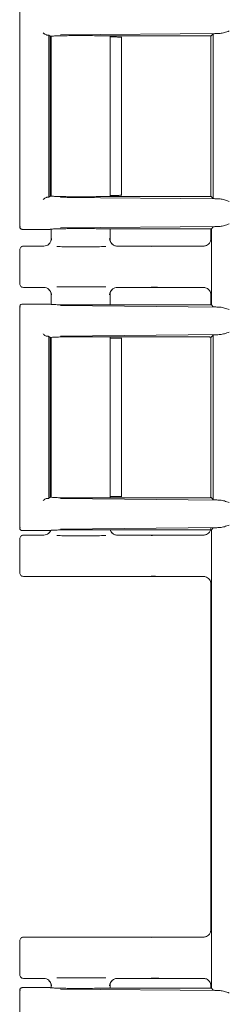
# Model space of a CAD drawing. Units: inches. Extents: x 2 to 174, y 1 to 135.
# Drawn here: x 109 to 110, y 45 to 49 of the extents above; entities that cross this region are included whole.
import ezdxf

# ---------------------------------------------------------------- set-up
doc = ezdxf.new("R2010")
doc.units = ezdxf.units.IN
doc.header["$MEASUREMENT"] = 0

msp = doc.modelspace()

# ---------------------------------------------------------------- linework, layer by layer
at = {"color": 7, "linetype": 'Continuous', "lineweight": 18}
for p, q in [((109.4863, 48.8069), (109.4863, 47.8945)), ((109.6542, 48.6851), (110.3103, 48.6914)), ((110.2817, 48.6896), (110.2731, 48.681)), ((110.2817, 48.6896), (110.2817, 48.0118)), ((109.611, 48.6795), (109.6064, 48.6841)), ((109.6064, 48.0173), (109.6064, 48.6841)), ((109.6111, 48.6793), (109.611, 48.6795)), ((109.6113, 48.6792), (109.6111, 48.6793)), ((109.6113, 48.6792), (109.6113, 48.0222)), ((109.6153, 48.6799), (109.6153, 48.0215)), ((110.2446, 48.6818), (109.8151, 48.6818)), ((109.8573, 48.0196), (109.8573, 48.6818)), ((109.8846, 48.6767), (109.8573, 48.6767)), ((109.9046, 48.024), (109.9046, 48.6774)), ((110.2731, 48.681), (110.2713, 48.6792)), ((110.2713, 48.6805), (110.2713, 48.0209)), ((110.2713, 48.6792), (110.2713, 48.0222)), ((109.6064, 48.0173), (109.611, 48.0219)), ((109.6106, 48.0222), (109.6111, 48.0221)), ((109.6111, 48.0221), (109.6117, 48.0219)), ((110.3103, 48.01), (109.6542, 48.0162)), ((109.8151, 48.0196), (110.2446, 48.0196)), ((109.8573, 48.0247), (109.8846, 48.0247)), ((110.2713, 48.0222), (110.2731, 48.0204)), ((110.2731, 48.0204), (110.2817, 48.0118)), ((109.4863, 47.8947), (109.4894, 47.8951)), ((109.6108, 47.8847), (109.4963, 47.8847)), ((109.6108, 47.8847), (109.6118, 47.885)), ((109.6153, 47.8853), (109.6153, 47.8429)), ((109.6542, 47.8906), (110.3103, 47.8969)), ((110.2446, 47.8872), (109.8151, 47.8872)), ((109.8573, 47.8429), (109.8573, 47.8872)), ((110.2713, 47.8868), (110.2713, 47.8456)), ((110.2817, 47.8951), (110.2738, 47.8872)), ((110.2738, 47.8872), (110.2738, 47.5742)), ((109.6153, 47.8457), (109.6184, 47.8453)), ((109.8541, 47.8453), (109.8573, 47.8457)), ((109.8592, 47.8339), (109.8563, 47.842)), ((109.4863, 47.6607), (109.4863, 47.8007)), ((109.5853, 47.8157), (109.5013, 47.8157)), ((109.6093, 47.8283), (109.606, 47.824)), ((109.8665, 47.8241), (109.8633, 47.8282)), ((110.0995, 47.8157), (109.8873, 47.8157)), ((110.2405, 47.8157), (110.0995, 47.8157)), ((109.5853, 47.6457), (109.5013, 47.6457)), ((109.606, 47.6373), (109.6093, 47.6331)), ((109.8633, 47.6332), (109.8665, 47.6373)), ((110.0995, 47.6457), (109.8873, 47.6457)), ((110.0995, 47.6457), (110.2405, 47.6457)), ((109.6153, 47.6185), (109.6153, 47.576)), ((109.6184, 47.6161), (109.6153, 47.6157)), ((109.8573, 47.6157), (109.8541, 47.6161)), ((109.8563, 47.6194), (109.8592, 47.6275)), ((109.8573, 47.5742), (109.8573, 47.6185)), ((110.2713, 47.6158), (110.2713, 47.5746)), ((109.4863, 47.5669), (109.4863, 46.6545)), ((109.4894, 47.5663), (109.4863, 47.5667)), ((109.4963, 47.5767), (109.6108, 47.5767)), ((109.6108, 47.5767), (109.6118, 47.5764)), ((110.3103, 47.5645), (109.6542, 47.5708)), ((109.8151, 47.5742), (110.2446, 47.5742)), ((110.2738, 47.5742), (110.2817, 47.5663)), ((109.611, 47.4395), (109.6064, 47.4441)), ((109.6064, 46.7773), (109.6064, 47.4441)), ((109.6111, 47.4393), (109.611, 47.4395)), ((109.6113, 47.4392), (109.6111, 47.4393)), ((109.6113, 47.4392), (109.6113, 46.7822)), ((109.6153, 47.4399), (109.6153, 46.7815)), ((109.6542, 47.4451), (110.3103, 47.4514)), ((110.2446, 47.4418), (109.8151, 47.4418)), ((109.8573, 46.7796), (109.8573, 47.4418)), ((109.8846, 47.4367), (109.8573, 47.4367)), ((109.9046, 46.784), (109.9046, 47.4374)), ((110.2731, 47.441), (110.2713, 47.4392)), ((110.2713, 47.4405), (110.2713, 46.7809)), ((110.2713, 47.4392), (110.2713, 46.7822)), ((110.2817, 47.4496), (110.2731, 47.441)), ((110.2817, 47.4496), (110.2817, 46.7718)), ((109.8573, 46.7847), (109.8846, 46.7847)), ((109.6064, 46.7773), (109.611, 46.7819)), ((109.6106, 46.7822), (109.6111, 46.7821)), ((109.6111, 46.7821), (109.6117, 46.7819)), ((110.3103, 46.77), (109.6542, 46.7762)), ((109.8151, 46.7796), (110.2446, 46.7796)), ((110.2713, 46.7822), (110.2731, 46.7804)), ((110.2731, 46.7804), (110.2817, 46.7718)), ((109.4863, 46.6547), (109.4894, 46.6551)), ((109.6108, 46.6447), (109.4963, 46.6447)), ((109.5853, 46.6257), (109.5013, 46.6257)), ((109.6093, 46.6383), (109.606, 46.634)), ((109.6108, 46.6447), (109.6118, 46.645)), ((109.6542, 46.6506), (110.3103, 46.6569)), ((110.2446, 46.6472), (109.8151, 46.6472)), ((109.8592, 46.6439), (109.858, 46.6472)), ((109.8665, 46.6341), (109.8633, 46.6382)), ((110.0995, 46.6257), (109.8873, 46.6257)), ((110.2405, 46.6257), (110.0995, 46.6257)), ((110.2817, 46.6551), (110.2738, 46.6472)), ((110.2738, 46.6472), (110.2738, 44.7602)), ((109.4863, 46.4707), (109.4863, 46.6107)), ((110.0995, 46.4557), (109.5013, 46.4557)), ((110.0995, 46.4557), (110.2405, 46.4557)), ((110.2713, 46.4258), (110.2713, 45.0006)), ((109.5013, 44.9707), (110.0995, 44.9707)), ((110.2405, 44.9707), (110.0995, 44.9707)), ((109.4863, 44.8157), (109.4863, 44.9557)), ((109.5013, 44.8007), (109.5853, 44.8007)), ((109.8873, 44.8007), (110.0995, 44.8007)), ((110.0995, 44.8007), (110.2405, 44.8007)), ((109.4963, 44.7627), (109.6108, 44.7627)), ((109.606, 44.7923), (109.6093, 44.7881)), ((109.6108, 44.7627), (109.6118, 44.7624)), ((109.6153, 44.7735), (109.6153, 44.762)), ((109.6184, 44.7711), (109.6153, 44.7707)), ((110.3103, 44.7505), (109.6542, 44.7568)), ((109.8151, 44.7602), (110.2446, 44.7602)), ((109.8573, 44.7707), (109.8541, 44.7711)), ((109.8563, 44.7744), (109.8592, 44.7825)), ((109.8573, 44.7602), (109.8573, 44.7735)), ((109.8633, 44.7882), (109.8665, 44.7923)), ((110.2713, 44.7708), (110.2713, 44.7606)), ((110.2738, 44.7602), (110.2817, 44.7523)), ((109.4863, 44.7529), (109.4863, 43.8405)), ((109.4894, 44.7523), (109.4863, 44.7527))]:
    msp.add_line(p, q, dxfattribs=at)
for points, knots in [([(109.5821, 48.6942), (109.5835, 48.6929), (109.5859, 48.6907), (109.5904, 48.6876), (109.5943, 48.6856), (109.5976, 48.6846), (109.599, 48.6845), (109.5996, 48.6844)], [0, 0, 0, 0, 0.293959, 0.497982, 0.77532, 0.893221, 1, 1, 1, 1]), ([(110.3103, 48.6914), (110.3036, 48.6912), (110.2925, 48.6908), (110.2838, 48.6902), (110.2824, 48.6898), (110.2817, 48.6896)], [0, 0, 0, 0, 0.425138, 0.694047, 1, 1, 1, 1]), ([(110.3474, 48.7018), (110.3407, 48.6993), (110.3273, 48.6943), (110.316, 48.6924), (110.3103, 48.6914)], [0, 0, 0, 0, 0.500075, 1, 1, 1, 1]), ([(109.8151, 48.6818), (109.8056, 48.6819), (109.7867, 48.6823), (109.7533, 48.6825), (109.7194, 48.6825), (109.6888, 48.6823), (109.6618, 48.6819), (109.6384, 48.6813), (109.6186, 48.6805), (109.6141, 48.6798), (109.6117, 48.6795)], [0, 0, 0, 0, 0.127109, 0.2526333, 0.3765779, 0.4989482, 0.6002376, 0.7175327, 0.8507998, 1, 1, 1, 1]), ([(109.9046, 48.6762), (109.9045, 48.6762), (109.9044, 48.6763), (109.9027, 48.6764), (109.9003, 48.6765), (109.8966, 48.6766), (109.8912, 48.6767), (109.8867, 48.6767), (109.8846, 48.6767)], [0, 0, 0, 0, 0.156385, 0.303873, 0.442455, 0.572126, 0.803718, 1, 1, 1, 1]), ([(110.2446, 48.6818), (110.2485, 48.6818), (110.2562, 48.6817), (110.2645, 48.6816), (110.2694, 48.6814), (110.273, 48.6813), (110.2735, 48.6811), (110.2739, 48.681)], [0, 0, 0, 0, 0.2546119, 0.5059305, 0.6329553, 0.757989, 1, 1, 1, 1]), ([(109.5821, 48.0072), (109.5835, 48.0085), (109.5859, 48.0106), (109.5904, 48.0138), (109.5943, 48.0158), (109.5976, 48.0168), (109.599, 48.0169), (109.5996, 48.017)], [0, 0, 0, 0, 0.293923, 0.497981, 0.775306, 0.893209, 1, 1, 1, 1]), ([(109.6117, 48.0219), (109.6141, 48.0215), (109.6186, 48.0209), (109.6384, 48.0201), (109.6618, 48.0195), (109.6888, 48.0191), (109.7194, 48.0189), (109.7533, 48.0189), (109.7867, 48.0191), (109.8056, 48.0194), (109.8151, 48.0196)], [0, 0, 0, 0, 0.149203, 0.282471, 0.399765, 0.501052, 0.623424, 0.74737, 0.872893, 1, 1, 1, 1]), ([(109.8846, 48.0247), (109.8867, 48.0247), (109.8912, 48.0247), (109.8966, 48.0248), (109.9003, 48.0249), (109.9027, 48.025), (109.9044, 48.0251), (109.9045, 48.0252), (109.9046, 48.0252)], [0, 0, 0, 0, 0.196282, 0.427874, 0.557545, 0.696127, 0.843615, 1, 1, 1, 1]), ([(110.2739, 48.0204), (110.2735, 48.0203), (110.273, 48.0201), (110.2694, 48.0199), (110.2645, 48.0198), (110.2562, 48.0196), (110.2485, 48.0196), (110.2446, 48.0196)], [0, 0, 0, 0, 0.241691, 0.366951, 0.494032, 0.745373, 1, 1, 1, 1]), ([(110.2817, 48.0118), (110.2824, 48.0116), (110.2838, 48.0112), (110.2925, 48.0106), (110.3036, 48.0102), (110.3103, 48.01)], [0, 0, 0, 0, 0.3059529, 0.5748617, 1, 1, 1, 1]), ([(110.3474, 47.9996), (110.3407, 48.0021), (110.3273, 48.007), (110.316, 48.009), (110.3103, 48.01)], [0, 0, 0, 0, 0.500077, 1, 1, 1, 1]), ([(109.4863, 47.8947), (109.4864, 47.8934), (109.4867, 47.8908), (109.4887, 47.888), (109.4908, 47.8863), (109.4931, 47.885), (109.495, 47.8848), (109.4963, 47.8847)], [0, 0, 0, 0, 0.2497229, 0.4993324, 0.6311265, 0.7601952, 1, 1, 1, 1]), ([(109.8151, 47.8872), (109.8056, 47.8874), (109.7867, 47.8877), (109.7532, 47.888), (109.7194, 47.888), (109.6888, 47.8878), (109.6618, 47.8873), (109.6385, 47.8868), (109.6187, 47.886), (109.6142, 47.8853), (109.6118, 47.885)], [0, 0, 0, 0, 0.127446, 0.2532602, 0.3774477, 0.5000138, 0.6013873, 0.7185319, 0.8514153, 1, 1, 1, 1]), ([(110.2446, 47.8872), (110.2468, 47.8872), (110.251, 47.8872), (110.2584, 47.8872), (110.2659, 47.887), (110.2715, 47.8868), (110.2741, 47.8866), (110.2744, 47.8865), (110.2746, 47.8865)], [0, 0, 0, 0, 0.140472, 0.27104, 0.499985, 0.728947, 0.859771, 1, 1, 1, 1]), ([(110.3103, 47.8969), (110.3036, 47.8966), (110.2925, 47.8963), (110.2838, 47.8957), (110.2824, 47.8953), (110.2817, 47.8951)], [0, 0, 0, 0, 0.425138, 0.694047, 1, 1, 1, 1]), ([(110.3474, 47.9072), (110.3407, 47.9048), (110.3273, 47.8998), (110.316, 47.8978), (110.3103, 47.8969)], [0, 0, 0, 0, 0.500075, 1, 1, 1, 1]), ([(109.6153, 47.8457), (109.6151, 47.8434), (109.6148, 47.8389), (109.612, 47.8311), (109.6061, 47.8232), (109.5964, 47.8169), (109.589, 47.8161), (109.5853, 47.8157)], [0, 0, 0, 0, 0.14682, 0.285457, 0.52908, 0.763599, 1, 1, 1, 1]), ([(109.6174, 47.8452), (109.6162, 47.841), (109.6138, 47.8326), (109.6086, 47.8269), (109.6061, 47.8241)], [0, 0, 0, 0, 0.505505, 1, 1, 1, 1]), ([(109.8665, 47.824), (109.864, 47.8269), (109.8588, 47.8326), (109.8564, 47.841), (109.8552, 47.8452)], [0, 0, 0, 0, 0.494457, 1, 1, 1, 1]), ([(109.8873, 47.8157), (109.8849, 47.8159), (109.8805, 47.8162), (109.8747, 47.8183), (109.8694, 47.8213), (109.8644, 47.8258), (109.8604, 47.8317), (109.8582, 47.8377), (109.8574, 47.8423), (109.8573, 47.8448), (109.8573, 47.8457)], [0, 0, 0, 0, 0.1516542, 0.28155, 0.3891161, 0.5364422, 0.7044675, 0.8424313, 0.9421051, 1, 1, 1, 1]), ([(110.2713, 47.8456), (110.2712, 47.8433), (110.2709, 47.839), (110.2684, 47.8314), (110.2625, 47.8239), (110.2548, 47.8184), (110.2471, 47.816), (110.2427, 47.8158), (110.2405, 47.8157)], [0, 0, 0, 0, 0.140485, 0.270777, 0.498175, 0.727083, 0.858413, 1, 1, 1, 1]), ([(109.4863, 47.8007), (109.4865, 47.8027), (109.487, 47.8066), (109.4904, 47.8115), (109.4954, 47.815), (109.4993, 47.8155), (109.5013, 47.8157)], [0, 0, 0, 0, 0.25001, 0.5, 0.74999, 1, 1, 1, 1]), ([(109.6392, 47.8137), (109.6478, 47.8136), (109.664, 47.8133), (109.6953, 47.8131), (109.729, 47.813), (109.7668, 47.8131), (109.8065, 47.8133), (109.8288, 47.8136), (109.8402, 47.8138)], [0, 0, 0, 0, 0.154234, 0.292162, 0.445055, 0.61529, 0.802311, 1, 1, 1, 1]), ([(110.0995, 47.8157), (110.0951, 47.8157), (110.0862, 47.8157), (110.0697, 47.8156), (110.0453, 47.8153), (110.0337, 47.8149), (110.0261, 47.8147)], [0, 0, 0, 0, 0.133125, 0.267009, 0.520737, 1, 1, 1, 1]), ([(109.5013, 47.6457), (109.4993, 47.6459), (109.4954, 47.6464), (109.4904, 47.6498), (109.487, 47.6548), (109.4865, 47.6587), (109.4863, 47.6607)], [0, 0, 0, 0, 0.25001, 0.5, 0.74999, 1, 1, 1, 1]), ([(109.6153, 47.6157), (109.6151, 47.6179), (109.6149, 47.6222), (109.6121, 47.63), (109.6064, 47.6379), (109.5967, 47.6444), (109.5891, 47.6453), (109.5853, 47.6457)], [0, 0, 0, 0, 0.1416055, 0.2768631, 0.5187444, 0.754939, 1, 1, 1, 1]), ([(109.6061, 47.6373), (109.6086, 47.6345), (109.6138, 47.6288), (109.6162, 47.6204), (109.6174, 47.6162)], [0, 0, 0, 0, 0.494494, 1, 1, 1, 1]), ([(109.639, 47.6476), (109.6476, 47.6478), (109.664, 47.648), (109.6953, 47.6482), (109.729, 47.6483), (109.7668, 47.6483), (109.8065, 47.6481), (109.8288, 47.6478), (109.8402, 47.6476)], [0, 0, 0, 0, 0.154986, 0.292791, 0.445548, 0.615631, 0.802487, 1, 1, 1, 1]), ([(109.8552, 47.6162), (109.8564, 47.6204), (109.8588, 47.6288), (109.864, 47.6345), (109.8665, 47.6373)], [0, 0, 0, 0, 0.505539, 1, 1, 1, 1]), ([(109.8873, 47.6457), (109.8838, 47.6454), (109.8782, 47.6448), (109.8711, 47.6412), (109.8646, 47.6361), (109.8586, 47.6275), (109.8577, 47.6196), (109.8573, 47.6157)], [0, 0, 0, 0, 0.2205, 0.355793, 0.500787, 0.750363, 1, 1, 1, 1]), ([(110.0995, 47.6457), (110.0951, 47.6457), (110.0862, 47.6457), (110.0697, 47.6458), (110.0453, 47.6461), (110.0337, 47.6465), (110.0261, 47.6467)], [0, 0, 0, 0, 0.133126, 0.26701, 0.520738, 1, 1, 1, 1]), ([(110.2405, 47.6457), (110.2427, 47.6456), (110.2471, 47.6454), (110.2548, 47.643), (110.2625, 47.6374), (110.2684, 47.63), (110.2709, 47.6224), (110.2712, 47.6181), (110.2713, 47.6158)], [0, 0, 0, 0, 0.141342, 0.272907, 0.501814, 0.729212, 0.859271, 1, 1, 1, 1]), ([(109.4863, 47.5667), (109.4864, 47.568), (109.4867, 47.5706), (109.489, 47.5739), (109.4923, 47.5762), (109.495, 47.5765), (109.4963, 47.5767)], [0, 0, 0, 0, 0.25013, 0.500057, 0.748853, 1, 1, 1, 1]), ([(109.6118, 47.5764), (109.6142, 47.5761), (109.6187, 47.5754), (109.6385, 47.5746), (109.6618, 47.574), (109.6888, 47.5736), (109.7194, 47.5734), (109.7532, 47.5734), (109.7867, 47.5736), (109.8056, 47.574), (109.8151, 47.5742)], [0, 0, 0, 0, 0.148586, 0.28147, 0.398614, 0.499986, 0.622553, 0.746741, 0.872555, 1, 1, 1, 1]), ([(110.2746, 47.5749), (110.2744, 47.5749), (110.2741, 47.5747), (110.2715, 47.5746), (110.2659, 47.5744), (110.2584, 47.5742), (110.251, 47.5742), (110.2468, 47.5742), (110.2446, 47.5742)], [0, 0, 0, 0, 0.140482, 0.271064, 0.500025, 0.72897, 0.859781, 1, 1, 1, 1]), ([(110.2817, 47.5663), (110.2824, 47.5661), (110.2838, 47.5657), (110.2925, 47.5651), (110.3036, 47.5647), (110.3103, 47.5645)], [0, 0, 0, 0, 0.3059529, 0.5748617, 1, 1, 1, 1]), ([(110.3474, 47.5541), (110.3407, 47.5566), (110.3273, 47.5616), (110.316, 47.5635), (110.3103, 47.5645)], [0, 0, 0, 0, 0.500077, 1, 1, 1, 1]), ([(109.5821, 47.4542), (109.5835, 47.4529), (109.5859, 47.4507), (109.5904, 47.4476), (109.5943, 47.4456), (109.5976, 47.4446), (109.599, 47.4445), (109.5996, 47.4444)], [0, 0, 0, 0, 0.293959, 0.497982, 0.77532, 0.893221, 1, 1, 1, 1]), ([(109.8151, 47.4418), (109.8056, 47.4419), (109.7867, 47.4423), (109.7533, 47.4425), (109.7194, 47.4425), (109.6888, 47.4423), (109.6618, 47.4419), (109.6384, 47.4413), (109.6186, 47.4405), (109.6141, 47.4398), (109.6117, 47.4395)], [0, 0, 0, 0, 0.127109, 0.2526333, 0.3765779, 0.4989482, 0.6002376, 0.7175327, 0.8507998, 1, 1, 1, 1]), ([(109.9046, 47.4362), (109.9045, 47.4362), (109.9044, 47.4363), (109.9027, 47.4364), (109.9003, 47.4365), (109.8966, 47.4366), (109.8912, 47.4367), (109.8867, 47.4367), (109.8846, 47.4367)], [0, 0, 0, 0, 0.156385, 0.303873, 0.442455, 0.572126, 0.803718, 1, 1, 1, 1]), ([(110.2446, 47.4418), (110.2485, 47.4418), (110.2562, 47.4417), (110.2645, 47.4416), (110.2694, 47.4414), (110.273, 47.4413), (110.2735, 47.4411), (110.2739, 47.441)], [0, 0, 0, 0, 0.254633, 0.505981, 0.633013, 0.758032, 1, 1, 1, 1]), ([(110.3103, 47.4514), (110.3036, 47.4512), (110.2925, 47.4508), (110.2838, 47.4502), (110.2824, 47.4498), (110.2817, 47.4496)], [0, 0, 0, 0, 0.425138, 0.694047, 1, 1, 1, 1]), ([(110.3474, 47.4618), (110.3407, 47.4593), (110.3273, 47.4543), (110.316, 47.4524), (110.3103, 47.4514)], [0, 0, 0, 0, 0.500075, 1, 1, 1, 1]), ([(109.8846, 46.7847), (109.8867, 46.7847), (109.8912, 46.7847), (109.8966, 46.7848), (109.9003, 46.7849), (109.9027, 46.785), (109.9044, 46.7851), (109.9045, 46.7852), (109.9046, 46.7852)], [0, 0, 0, 0, 0.196282, 0.427874, 0.557545, 0.696127, 0.843615, 1, 1, 1, 1]), ([(109.5821, 46.7672), (109.5835, 46.7685), (109.5859, 46.7706), (109.5904, 46.7738), (109.5943, 46.7758), (109.5976, 46.7768), (109.599, 46.7769), (109.5996, 46.777)], [0, 0, 0, 0, 0.293923, 0.497981, 0.775306, 0.893209, 1, 1, 1, 1]), ([(109.6117, 46.7819), (109.6141, 46.7815), (109.6186, 46.7809), (109.6384, 46.7801), (109.6618, 46.7795), (109.6888, 46.7791), (109.7194, 46.7789), (109.7533, 46.7789), (109.7867, 46.7791), (109.8056, 46.7794), (109.8151, 46.7796)], [0, 0, 0, 0, 0.149203, 0.282471, 0.399765, 0.501052, 0.623424, 0.74737, 0.872893, 1, 1, 1, 1]), ([(110.2739, 46.7804), (110.2735, 46.7803), (110.273, 46.7801), (110.2694, 46.7799), (110.2645, 46.7798), (110.2562, 46.7796), (110.2485, 46.7796), (110.2446, 46.7796)], [0, 0, 0, 0, 0.241691, 0.366951, 0.494032, 0.745373, 1, 1, 1, 1]), ([(110.2817, 46.7718), (110.2824, 46.7716), (110.2838, 46.7712), (110.2925, 46.7706), (110.3036, 46.7702), (110.3103, 46.77)], [0, 0, 0, 0, 0.305953, 0.574862, 1, 1, 1, 1]), ([(110.3474, 46.7596), (110.3407, 46.7621), (110.3273, 46.767), (110.316, 46.769), (110.3103, 46.77)], [0, 0, 0, 0, 0.500077, 1, 1, 1, 1]), ([(110.3474, 46.6672), (110.3407, 46.6648), (110.3273, 46.6598), (110.316, 46.6578), (110.3103, 46.6569)], [0, 0, 0, 0, 0.500075, 1, 1, 1, 1]), ([(109.4863, 46.6547), (109.4864, 46.6534), (109.4867, 46.6508), (109.4887, 46.648), (109.4908, 46.6463), (109.4931, 46.645), (109.495, 46.6448), (109.4963, 46.6447)], [0, 0, 0, 0, 0.249723, 0.499332, 0.631127, 0.760195, 1, 1, 1, 1]), ([(109.4863, 46.6107), (109.4865, 46.6127), (109.487, 46.6166), (109.4904, 46.6215), (109.4954, 46.625), (109.4993, 46.6255), (109.5013, 46.6257)], [0, 0, 0, 0, 0.25001, 0.5, 0.74999, 1, 1, 1, 1]), ([(109.6126, 46.6435), (109.6125, 46.6432), (109.6112, 46.6394), (109.606, 46.6332), (109.5964, 46.6269), (109.589, 46.6261), (109.5853, 46.6257)], [0, 0, 0, 0, 0.022784, 0.355964, 0.676696, 1, 1, 1, 1]), ([(109.6138, 46.6452), (109.6136, 46.6445), (109.612, 46.6399), (109.6088, 46.6368), (109.6061, 46.6341)], [0, 0, 0, 0, 0.14396, 1, 1, 1, 1]), ([(109.8151, 46.6472), (109.8056, 46.6474), (109.7867, 46.6477), (109.7532, 46.648), (109.7194, 46.648), (109.6888, 46.6478), (109.6618, 46.6473), (109.6385, 46.6468), (109.6187, 46.646), (109.6142, 46.6453), (109.6118, 46.645)], [0, 0, 0, 0, 0.127446, 0.25326, 0.377448, 0.500014, 0.601387, 0.718532, 0.851415, 1, 1, 1, 1]), ([(109.6392, 46.6237), (109.6478, 46.6236), (109.664, 46.6233), (109.6953, 46.6231), (109.729, 46.623), (109.7668, 46.6231), (109.8065, 46.6233), (109.8288, 46.6236), (109.8402, 46.6238)], [0, 0, 0, 0, 0.154234, 0.292162, 0.445055, 0.61529, 0.802311, 1, 1, 1, 1]), ([(109.8665, 46.634), (109.8639, 46.6367), (109.8602, 46.6404), (109.8585, 46.6458), (109.858, 46.6472)], [0, 0, 0, 0, 0.7431471, 1, 1, 1, 1]), ([(109.8873, 46.6257), (109.8849, 46.6259), (109.8805, 46.6262), (109.8747, 46.6283), (109.8694, 46.6313), (109.8645, 46.6358), (109.8605, 46.6414), (109.8592, 46.6455), (109.8586, 46.6472)], [0, 0, 0, 0, 0.185629, 0.344626, 0.47629, 0.656621, 0.862289, 1, 1, 1, 1]), ([(110.0995, 46.6257), (110.0951, 46.6257), (110.0862, 46.6257), (110.0697, 46.6256), (110.0453, 46.6253), (110.0337, 46.6249), (110.0261, 46.6247)], [0, 0, 0, 0, 0.1331254, 0.2670092, 0.5207372, 1, 1, 1, 1]), ([(110.2713, 46.6556), (110.2712, 46.6533), (110.2709, 46.649), (110.2684, 46.6414), (110.2625, 46.6339), (110.2548, 46.6284), (110.2471, 46.626), (110.2427, 46.6258), (110.2405, 46.6257)], [0, 0, 0, 0, 0.140485, 0.270777, 0.498175, 0.727083, 0.858413, 1, 1, 1, 1]), ([(110.2446, 46.6472), (110.2468, 46.6472), (110.251, 46.6472), (110.2584, 46.6472), (110.2659, 46.647), (110.2715, 46.6468), (110.2741, 46.6466), (110.2744, 46.6465), (110.2746, 46.6465)], [0, 0, 0, 0, 0.140472, 0.27104, 0.499985, 0.728947, 0.859771, 1, 1, 1, 1]), ([(110.3103, 46.6569), (110.3036, 46.6566), (110.2925, 46.6563), (110.2838, 46.6557), (110.2824, 46.6553), (110.2817, 46.6551)], [0, 0, 0, 0, 0.425138, 0.694047, 1, 1, 1, 1]), ([(109.5013, 46.4557), (109.4993, 46.4559), (109.4954, 46.4564), (109.4904, 46.4598), (109.487, 46.4648), (109.4865, 46.4687), (109.4863, 46.4707)], [0, 0, 0, 0, 0.2500096, 0.5, 0.7499904, 1, 1, 1, 1]), ([(110.0995, 46.4557), (110.0951, 46.4557), (110.0862, 46.4557), (110.0697, 46.4558), (110.0453, 46.4561), (110.0337, 46.4565), (110.0261, 46.4567)], [0, 0, 0, 0, 0.133126, 0.26701, 0.520738, 1, 1, 1, 1]), ([(110.2405, 46.4557), (110.2427, 46.4556), (110.2471, 46.4554), (110.2548, 46.453), (110.2625, 46.4474), (110.2684, 46.44), (110.2709, 46.4324), (110.2712, 46.4281), (110.2713, 46.4258)], [0, 0, 0, 0, 0.141342, 0.272907, 0.501814, 0.729212, 0.859271, 1, 1, 1, 1]), ([(110.2713, 45.0006), (110.2712, 44.9983), (110.2709, 44.994), (110.2684, 44.9864), (110.2625, 44.9789), (110.2548, 44.9734), (110.2471, 44.971), (110.2427, 44.9708), (110.2405, 44.9707)], [0, 0, 0, 0, 0.140485, 0.270777, 0.498175, 0.727083, 0.858413, 1, 1, 1, 1]), ([(109.4863, 44.9557), (109.4865, 44.9577), (109.487, 44.9616), (109.4904, 44.9665), (109.4954, 44.97), (109.4993, 44.9705), (109.5013, 44.9707)], [0, 0, 0, 0, 0.25001, 0.5, 0.74999, 1, 1, 1, 1]), ([(110.0261, 44.9697), (110.0337, 44.9699), (110.0453, 44.9703), (110.0697, 44.9706), (110.0862, 44.9707), (110.0951, 44.9707), (110.0995, 44.9707)], [0, 0, 0, 0, 0.479261, 0.732987, 0.866769, 1, 1, 1, 1]), ([(109.5013, 44.8007), (109.4993, 44.8009), (109.4954, 44.8014), (109.4904, 44.8048), (109.487, 44.8098), (109.4865, 44.8137), (109.4863, 44.8157)], [0, 0, 0, 0, 0.2500096, 0.5, 0.7499904, 1, 1, 1, 1]), ([(109.5853, 44.8007), (109.589, 44.8003), (109.5964, 44.7995), (109.6061, 44.7932), (109.612, 44.7853), (109.6148, 44.7775), (109.6151, 44.773), (109.6153, 44.7707)], [0, 0, 0, 0, 0.236308, 0.470809, 0.714451, 0.853124, 1, 1, 1, 1]), ([(109.8402, 44.8026), (109.8288, 44.8028), (109.8065, 44.8031), (109.7668, 44.8033), (109.729, 44.8033), (109.6953, 44.8032), (109.664, 44.803), (109.6476, 44.8028), (109.639, 44.8026)], [0, 0, 0, 0, 0.197513, 0.384369, 0.554452, 0.707209, 0.845014, 1, 1, 1, 1]), ([(109.8573, 44.7707), (109.8575, 44.7735), (109.8579, 44.7784), (109.8607, 44.7851), (109.8647, 44.7908), (109.8695, 44.7951), (109.8747, 44.7981), (109.8804, 44.8002), (109.8849, 44.8005), (109.8873, 44.8007)], [0, 0, 0, 0, 0.178175, 0.310013, 0.462687, 0.616979, 0.718018, 0.845693, 1, 1, 1, 1]), ([(110.0261, 44.8017), (110.0337, 44.8015), (110.0453, 44.8011), (110.0697, 44.8008), (110.0862, 44.8007), (110.0951, 44.8007), (110.0995, 44.8007)], [0, 0, 0, 0, 0.47926, 0.732987, 0.866769, 1, 1, 1, 1]), ([(110.2405, 44.8007), (110.2427, 44.8006), (110.2471, 44.8004), (110.2548, 44.798), (110.2625, 44.7924), (110.2684, 44.785), (110.2709, 44.7774), (110.2712, 44.7731), (110.2713, 44.7708)], [0, 0, 0, 0, 0.141342, 0.272907, 0.501814, 0.729212, 0.859271, 1, 1, 1, 1]), ([(109.4863, 44.7527), (109.4864, 44.754), (109.4867, 44.7566), (109.489, 44.7599), (109.4923, 44.7622), (109.495, 44.7625), (109.4963, 44.7627)], [0, 0, 0, 0, 0.25013, 0.500057, 0.748853, 1, 1, 1, 1]), ([(109.6061, 44.7923), (109.6086, 44.7895), (109.6138, 44.7838), (109.6162, 44.7754), (109.6174, 44.7712)], [0, 0, 0, 0, 0.494494, 1, 1, 1, 1]), ([(109.6118, 44.7624), (109.6142, 44.7621), (109.6187, 44.7614), (109.6385, 44.7606), (109.6618, 44.76), (109.6888, 44.7596), (109.7194, 44.7594), (109.7532, 44.7594), (109.7867, 44.7596), (109.8056, 44.76), (109.8151, 44.7602)], [0, 0, 0, 0, 0.148586, 0.28147, 0.398614, 0.499986, 0.622553, 0.746741, 0.872555, 1, 1, 1, 1]), ([(109.8552, 44.7712), (109.8564, 44.7754), (109.8588, 44.7838), (109.864, 44.7895), (109.8665, 44.7923)], [0, 0, 0, 0, 0.505539, 1, 1, 1, 1]), ([(110.2746, 44.7609), (110.2744, 44.7609), (110.2741, 44.7607), (110.2715, 44.7606), (110.2659, 44.7604), (110.2584, 44.7602), (110.251, 44.7602), (110.2468, 44.7602), (110.2446, 44.7602)], [0, 0, 0, 0, 0.140482, 0.271064, 0.500025, 0.72897, 0.859781, 1, 1, 1, 1]), ([(110.2817, 44.7523), (110.2824, 44.7521), (110.2838, 44.7517), (110.2925, 44.7511), (110.3036, 44.7507), (110.3103, 44.7505)], [0, 0, 0, 0, 0.305953, 0.574862, 1, 1, 1, 1]), ([(110.3474, 44.7401), (110.3407, 44.7426), (110.3273, 44.7476), (110.316, 44.7495), (110.3103, 44.7505)], [0, 0, 0, 0, 0.5000773, 1, 1, 1, 1])]:
    msp.add_open_spline(points, degree=3, knots=knots, dxfattribs=at)
for points in [[(109.6064, 48.6841), (109.6063, 48.6841), (109.606, 48.6842), (109.6046, 48.6842), (109.6025, 48.6843), (109.6006, 48.6844), (109.5996, 48.6844)], [(109.5996, 48.017), (109.6006, 48.017), (109.6025, 48.0171), (109.6046, 48.0171), (109.606, 48.0172), (109.6063, 48.0173), (109.6064, 48.0173)], [(109.6064, 47.4441), (109.6063, 47.4441), (109.606, 47.4442), (109.6046, 47.4442), (109.6025, 47.4443), (109.6006, 47.4444), (109.5996, 47.4444)], [(109.5996, 46.777), (109.6006, 46.777), (109.6025, 46.7771), (109.6046, 46.7771), (109.606, 46.7772), (109.6063, 46.7773), (109.6064, 46.7773)]]:
    msp.add_open_spline(points, degree=3, dxfattribs=at)

doc.saveas('drawing.dxf')
